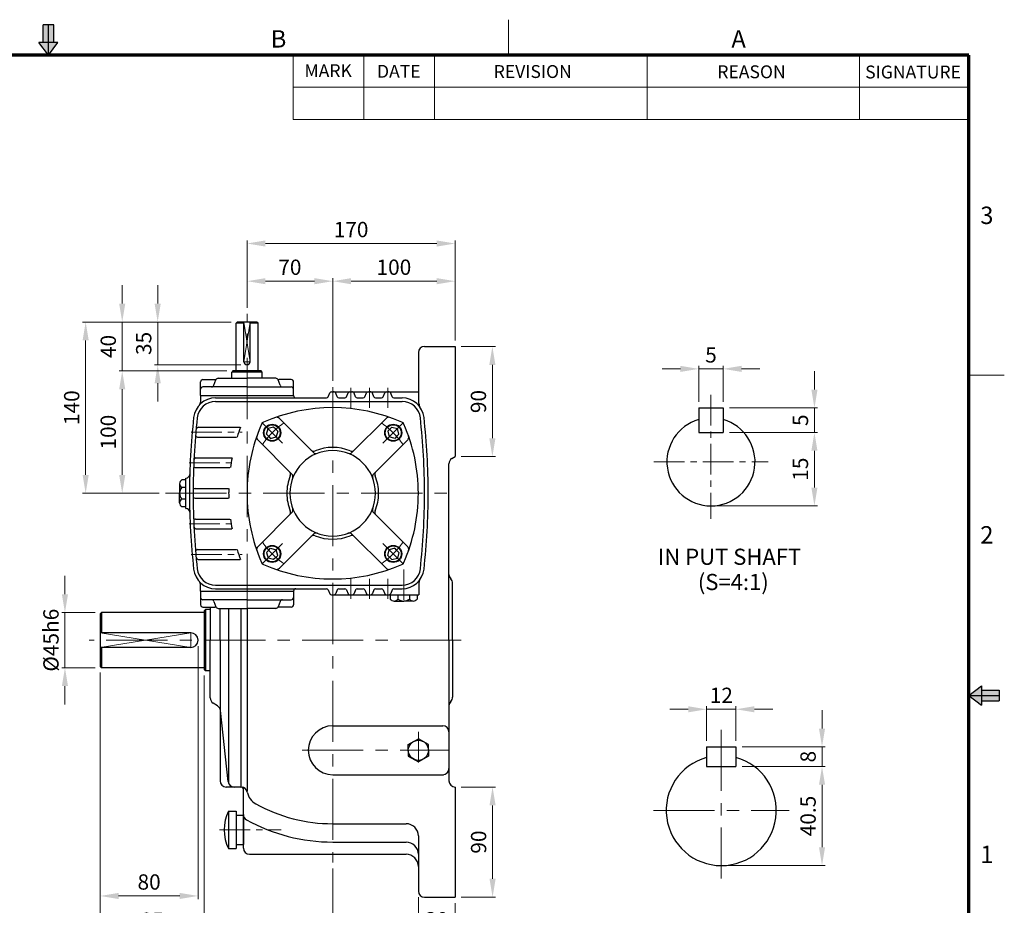
# Model space of a CAD drawing. Extents: x 0 to 1562, y 0 to 1104.
# Drawn here: x 758 to 1562, y 381 to 1104 of the extents above; entities that cross this region are included whole.
import ezdxf

# ---------------------------------------------------------------- set-up
doc = ezdxf.new("R2010")
doc.units = 0
doc.header["$LTSCALE"] = 20
doc.header["$MEASUREMENT"] = 0
doc.linetypes.add('CENTER', pattern=[2, 1.25, -0.25, 0.25, -0.25])
doc.linetypes.add('CENTERX2', pattern=[4, 2.5, -0.5, 0.5, -0.5])
doc.layers.get('0').update_dxf_attribs({"linetype": 'CONTINUOUS', "lineweight": 30})
doc.layers.get('DEFPOINTS').update_dxf_attribs({"linetype": 'CONTINUOUS'})
for name, color, linetype, lineweight in [('1', 1, 'CENTER', 9), ('10', 5, 'CONTINUOUS', 9), ('11', 1, 'CENTERX2', 9), ('5', 5, 'CONTINUOUS', 70), ('7', 1, 'CONTINUOUS', 9)]:
    doc.layers.add(name, color=color, linetype=linetype, lineweight=lineweight)
doc.styles.get("Standard").update_dxf_attribs({"font": 'Gulim.ttf'})
doc.dimstyles.new('1', dxfattribs={"dimscale": 5, "dimtxt": 2.5, "dimasz": 3, "dimexe": 0.5, "dimexo": 1, "dimgap": 1, "dimtad": 1, "dimdec": 0, "dimzin": 0, "dimdsep": 46, "dimtxsty": 'Standard', "dimcen": 0.09, "dimclrd": 3, "dimclre": 3, "dimclrt": 2, "dimadec": 0, "dimazin": 0, "dimtfac": 1, "dimtdec": 0, "dimtix": 1, "dimtmove": 0, "dimatfit": 1, "dimfxl": 0, "dimtolj": 1, "dimtzin": 0, "dimlwd": 9, "dimlwe": 9, "dimarcsym": 0})

# ---------------------------------------------------------------- blocks, each defined once
blk = doc.blocks.new('*D33')
at = {"color": 3, "lineweight": 9}
for p, q in [((794.56, 634.94), (794.56, 649.94)), ((819.32, 619.94), (792.06, 619.94)), ((794.56, 619.94), (794.56, 574.94)), ((819.32, 574.94), (792.06, 574.94)), ((794.56, 559.94), (794.56, 544.94))]:
    blk.add_line(p, q, dxfattribs=at)
at = {"color": 3}
for points in [[(792.06, 634.94), (797.06, 634.94), (794.56, 619.94)], [(792.06, 559.94), (797.06, 559.94), (794.56, 574.94)]]:
    blk.add_solid(points, dxfattribs=at)
at = {"layer": 'DEFPOINTS', "color": 0}
for p in [(824.32, 619.94), (794.56, 574.94), (824.32, 574.94)]:
    blk.add_point(p, dxfattribs=at)
at = {"color": 2, "insert": (783.13, 597.44), "char_height": 12.5, "attachment_point": 5, "rotation": 90}
blk.add_mtext('\\A1;%%c45h6', dxfattribs=at)
blk = doc.blocks.new('*D34')
at = {"color": 3, "lineweight": 9}
for p, q in [((1083.32, 387.44), (1083.32, 355.03)), ((1113.32, 382.44), (1113.32, 355.03)), ((1068.32, 357.53), (1053.32, 357.53)), ((1083.32, 357.53), (1113.32, 357.53)), ((1128.32, 357.53), (1143.32, 357.53))]:
    blk.add_line(p, q, dxfattribs=at)
at = {"color": 3}
for points in [[(1068.32, 360.03), (1068.32, 355.03), (1083.32, 357.53)], [(1128.32, 360.03), (1128.32, 355.03), (1113.32, 357.53)]]:
    blk.add_solid(points, dxfattribs=at)
at = {"layer": 'DEFPOINTS', "color": 0}
for p in [(1083.32, 392.44), (1113.32, 387.44), (1113.32, 357.53)]:
    blk.add_point(p, dxfattribs=at)
at = {"color": 2, "insert": (1098.32, 368.94), "char_height": 12.5, "attachment_point": 5}
blk.add_mtext('\\A1;30', dxfattribs=at)
blk = doc.blocks.new('*D35')
at = {"color": 3, "lineweight": 9}
for p, q in [((1013.32, 410.75), (1013.32, 325.43)), ((1113.32, 382.44), (1113.32, 325.43)), ((1028.32, 327.93), (1098.32, 327.93))]:
    blk.add_line(p, q, dxfattribs=at)
at = {"color": 3}
for points in [[(1028.32, 330.43), (1028.32, 325.43), (1013.32, 327.93)], [(1098.32, 330.43), (1098.32, 325.43), (1113.32, 327.93)]]:
    blk.add_solid(points, dxfattribs=at)
at = {"layer": 'DEFPOINTS', "color": 0}
for p in [(1013.32, 415.75), (1113.32, 387.44), (1113.32, 327.93)]:
    blk.add_point(p, dxfattribs=at)
at = {"color": 2, "insert": (1063.32, 339.36), "char_height": 12.5, "attachment_point": 5}
blk.add_mtext('\\A1;100', dxfattribs=at)
blk = doc.blocks.new('*D36')
at = {"color": 3, "lineweight": 9}
for p, q in [((823.32, 570.94), (823.32, 325.43)), ((1013.32, 410.75), (1013.32, 325.43)), ((998.32, 327.93), (838.32, 327.93))]:
    blk.add_line(p, q, dxfattribs=at)
at = {"color": 3}
for points in [[(838.32, 330.43), (838.32, 325.43), (823.32, 327.93)], [(998.32, 330.43), (998.32, 325.43), (1013.32, 327.93)]]:
    blk.add_solid(points, dxfattribs=at)
at = {"layer": 'DEFPOINTS', "color": 0}
for p in [(823.32, 575.94), (1013.32, 415.75), (823.32, 327.93)]:
    blk.add_point(p, dxfattribs=at)
at = {"color": 2, "insert": (918.32, 339.36), "char_height": 12.5, "attachment_point": 5}
blk.add_mtext('\\A1;190', dxfattribs=at)
blk = doc.blocks.new('*D37')
at = {"color": 3, "lineweight": 9}
for p, q in [((823.32, 570.94), (823.32, 296.38)), ((1113.32, 382.44), (1113.32, 296.38)), ((1098.32, 298.88), (838.32, 298.88))]:
    blk.add_line(p, q, dxfattribs=at)
at = {"color": 3}
for points in [[(838.32, 301.38), (838.32, 296.38), (823.32, 298.88)], [(1098.32, 301.38), (1098.32, 296.38), (1113.32, 298.88)]]:
    blk.add_solid(points, dxfattribs=at)
at = {"layer": 'DEFPOINTS', "color": 0}
for p in [(823.32, 575.94), (1113.32, 387.44), (823.32, 298.88)]:
    blk.add_point(p, dxfattribs=at)
at = {"color": 2, "insert": (968.32, 310.29), "char_height": 12.5, "attachment_point": 5}
blk.add_mtext('\\A1;290', dxfattribs=at)
blk = doc.blocks.new('*D38')
at = {"color": 3, "lineweight": 9}
for p, q in [((823.32, 570.94), (823.32, 354.61)), ((908.32, 568.44), (908.32, 354.61)), ((838.32, 357.11), (893.32, 357.11))]:
    blk.add_line(p, q, dxfattribs=at)
at = {"color": 3}
for points in [[(838.32, 359.61), (838.32, 354.61), (823.32, 357.11)], [(893.32, 359.61), (893.32, 354.61), (908.32, 357.11)]]:
    blk.add_solid(points, dxfattribs=at)
at = {"layer": 'DEFPOINTS', "color": 0}
for p in [(823.32, 575.94), (908.32, 573.44), (908.32, 357.11)]:
    blk.add_point(p, dxfattribs=at)
at = {"color": 2, "insert": (865.82, 368.52), "char_height": 12.5, "attachment_point": 5}
blk.add_mtext('\\A1;85', dxfattribs=at)
blk = doc.blocks.new('*D39')
at = {"color": 3, "lineweight": 9}
for p, q in [((903.32, 592.44), (903.32, 385.92)), ((823.32, 570.94), (823.32, 385.92)), ((838.32, 388.42), (888.32, 388.42))]:
    blk.add_line(p, q, dxfattribs=at)
at = {"color": 3}
for points in [[(838.32, 390.92), (838.32, 385.92), (823.32, 388.42)], [(888.32, 390.92), (888.32, 385.92), (903.32, 388.42)]]:
    blk.add_solid(points, dxfattribs=at)
at = {"layer": 'DEFPOINTS', "color": 0}
for p in [(903.32, 597.44), (823.32, 575.94), (903.32, 388.42)]:
    blk.add_point(p, dxfattribs=at)
at = {"color": 2, "insert": (863.32, 399.83), "char_height": 12.5, "attachment_point": 5}
blk.add_mtext('\\A1;80', dxfattribs=at)
blk = doc.blocks.new('*D40')
at = {"color": 3, "lineweight": 9}
for p, q in [((1118.32, 477.44), (1146.44, 477.44)), ((1143.94, 402.44), (1143.94, 462.44)), ((1118.32, 387.44), (1146.44, 387.44))]:
    blk.add_line(p, q, dxfattribs=at)
at = {"color": 3}
for points in [[(1141.44, 462.44), (1146.44, 462.44), (1143.94, 477.44)], [(1141.44, 402.44), (1146.44, 402.44), (1143.94, 387.44)]]:
    blk.add_solid(points, dxfattribs=at)
at = {"layer": 'DEFPOINTS', "color": 0}
for p in [(1113.32, 477.44), (1143.94, 477.44), (1113.32, 387.44)]:
    blk.add_point(p, dxfattribs=at)
at = {"color": 2, "insert": (1132.53, 432.44), "char_height": 12.5, "attachment_point": 5, "rotation": 90}
blk.add_mtext('\\A1;90', dxfattribs=at)
blk = doc.blocks.new('*D41')
at = {"color": 3, "lineweight": 9}
for p, q in [((1118.32, 837.44), (1146.29, 837.44)), ((1143.79, 762.44), (1143.79, 822.44)), ((1118.32, 747.44), (1146.29, 747.44))]:
    blk.add_line(p, q, dxfattribs=at)
at = {"color": 3}
for points in [[(1141.29, 822.44), (1146.29, 822.44), (1143.79, 837.44)], [(1141.29, 762.44), (1146.29, 762.44), (1143.79, 747.44)]]:
    blk.add_solid(points, dxfattribs=at)
at = {"layer": 'DEFPOINTS', "color": 0}
for p in [(1113.32, 837.44), (1143.79, 837.44), (1113.32, 747.44)]:
    blk.add_point(p, dxfattribs=at)
at = {"color": 2, "insert": (1132.38, 792.44), "char_height": 12.5, "attachment_point": 5, "rotation": 90}
blk.add_mtext('\\A1;90', dxfattribs=at)
blk = doc.blocks.new('*D42')
at = {"color": 3, "lineweight": 9}
for p, q in [((1013.32, 809.24), (1013.32, 893.29)), ((1113.32, 842.44), (1113.32, 893.29)), ((1028.32, 890.79), (1098.32, 890.79))]:
    blk.add_line(p, q, dxfattribs=at)
at = {"color": 3}
for points in [[(1028.32, 893.29), (1028.32, 888.29), (1013.32, 890.79)], [(1098.32, 893.29), (1098.32, 888.29), (1113.32, 890.79)]]:
    blk.add_solid(points, dxfattribs=at)
at = {"layer": 'DEFPOINTS', "color": 0}
for p in [(1113.32, 890.79), (1113.32, 837.44), (1013.32, 804.24)]:
    blk.add_point(p, dxfattribs=at)
at = {"color": 2, "insert": (1063.32, 902.22), "char_height": 12.5, "attachment_point": 5}
blk.add_mtext('\\A1;100', dxfattribs=at)
blk = doc.blocks.new('*D43')
at = {"color": 3, "lineweight": 9}
for p, q in [((943.32, 869.09), (943.32, 893.29)), ((1013.32, 809.24), (1013.32, 893.29)), ((958.32, 890.79), (998.32, 890.79))]:
    blk.add_line(p, q, dxfattribs=at)
at = {"color": 3}
for points in [[(958.32, 893.29), (958.32, 888.29), (943.32, 890.79)], [(998.32, 893.29), (998.32, 888.29), (1013.32, 890.79)]]:
    blk.add_solid(points, dxfattribs=at)
at = {"layer": 'DEFPOINTS', "color": 0}
for p in [(1013.32, 890.79), (943.32, 864.09), (1013.32, 804.24)]:
    blk.add_point(p, dxfattribs=at)
at = {"color": 2, "insert": (978.32, 902.21), "char_height": 12.5, "attachment_point": 5}
blk.add_mtext('\\A1;70', dxfattribs=at)
blk = doc.blocks.new('*D44')
at = {"color": 3, "lineweight": 9}
for p, q in [((943.32, 869.09), (943.32, 924.08)), ((958.32, 921.58), (1098.32, 921.58)), ((1113.32, 842.44), (1113.32, 924.08))]:
    blk.add_line(p, q, dxfattribs=at)
at = {"color": 3}
for points in [[(958.32, 924.08), (958.32, 919.08), (943.32, 921.58)], [(1098.32, 924.08), (1098.32, 919.08), (1113.32, 921.58)]]:
    blk.add_solid(points, dxfattribs=at)
at = {"layer": 'DEFPOINTS', "color": 0}
for p in [(1113.32, 921.58), (943.32, 864.09), (1113.32, 837.44)]:
    blk.add_point(p, dxfattribs=at)
at = {"color": 2, "insert": (1028.32, 933), "char_height": 12.5, "attachment_point": 5}
blk.add_mtext('\\A1;170', dxfattribs=at)
blk = doc.blocks.new('*D45')
at = {"color": 3, "lineweight": 9}
for p, q in [((926.82, 817.44), (838.86, 817.44)), ((841.36, 732.44), (841.36, 802.44)), ((871.6, 717.44), (838.86, 717.44))]:
    blk.add_line(p, q, dxfattribs=at)
at = {"color": 3}
for points in [[(838.86, 802.44), (843.86, 802.44), (841.36, 817.44)], [(838.86, 732.44), (843.86, 732.44), (841.36, 717.44)]]:
    blk.add_solid(points, dxfattribs=at)
at = {"layer": 'DEFPOINTS', "color": 0}
for p in [(841.36, 817.44), (931.82, 817.44), (876.6, 717.44)]:
    blk.add_point(p, dxfattribs=at)
at = {"color": 2, "insert": (829.93, 767.44), "char_height": 12.5, "attachment_point": 5, "rotation": 90}
blk.add_mtext('\\A1;100', dxfattribs=at)
blk = doc.blocks.new('*D46')
at = {"color": 3, "lineweight": 9}
for p, q in [((841.36, 872.44), (841.36, 887.44)), ((930.32, 857.44), (838.86, 857.44)), ((841.36, 817.44), (841.36, 857.44)), ((926.82, 817.44), (838.86, 817.44)), ((841.36, 802.44), (841.36, 787.44))]:
    blk.add_line(p, q, dxfattribs=at)
at = {"color": 3}
for points in [[(838.86, 872.44), (843.86, 872.44), (841.36, 857.44)], [(838.86, 802.44), (843.86, 802.44), (841.36, 817.44)]]:
    blk.add_solid(points, dxfattribs=at)
at = {"layer": 'DEFPOINTS', "color": 0}
for p in [(841.36, 857.44), (935.32, 857.44), (931.82, 817.44)]:
    blk.add_point(p, dxfattribs=at)
at = {"color": 2, "insert": (829.94, 837.44), "char_height": 12.5, "attachment_point": 5, "rotation": 90}
blk.add_mtext('\\A1;40', dxfattribs=at)
blk = doc.blocks.new('*D47')
at = {"color": 3, "lineweight": 9}
for p, q in [((870.32, 872.44), (870.32, 887.44)), ((930.32, 857.44), (867.82, 857.44)), ((870.32, 822.44), (870.32, 857.44)), ((938.32, 822.44), (867.82, 822.44)), ((870.32, 807.44), (870.32, 792.44))]:
    blk.add_line(p, q, dxfattribs=at)
at = {"color": 3}
for points in [[(867.82, 872.44), (872.82, 872.44), (870.32, 857.44)], [(867.82, 807.44), (872.82, 807.44), (870.32, 822.44)]]:
    blk.add_solid(points, dxfattribs=at)
at = {"layer": 'DEFPOINTS', "color": 0}
for p in [(870.32, 857.44), (935.32, 857.44), (943.32, 822.44)]:
    blk.add_point(p, dxfattribs=at)
at = {"color": 2, "insert": (858.91, 839.94), "char_height": 12.5, "attachment_point": 5, "rotation": 90}
blk.add_mtext('\\A1;35', dxfattribs=at)
blk = doc.blocks.new('*D48')
at = {"color": 3, "lineweight": 9}
for p, q in [((930.32, 857.44), (808.98, 857.44)), ((811.48, 842.44), (811.48, 732.44)), ((871.6, 717.44), (808.98, 717.44))]:
    blk.add_line(p, q, dxfattribs=at)
at = {"color": 3}
for points in [[(808.98, 842.44), (813.98, 842.44), (811.48, 857.44)], [(808.98, 732.44), (813.98, 732.44), (811.48, 717.44)]]:
    blk.add_solid(points, dxfattribs=at)
at = {"layer": 'DEFPOINTS', "color": 0}
for p in [(935.32, 857.44), (811.48, 717.44), (876.6, 717.44)]:
    blk.add_point(p, dxfattribs=at)
at = {"color": 2, "insert": (800.06, 787.44), "char_height": 12.5, "attachment_point": 5, "rotation": 90}
blk.add_mtext('\\A1;140', dxfattribs=at)
blk = doc.blocks.new('*D49')
at = {"color": 3, "lineweight": 9}
for p, q in [((1312.4, 792.18), (1312.4, 821.64)), ((1332.4, 792.18), (1332.4, 821.64)), ((1297.4, 819.14), (1282.4, 819.14)), ((1312.4, 819.14), (1332.4, 819.14)), ((1347.4, 819.14), (1362.4, 819.14))]:
    blk.add_line(p, q, dxfattribs=at)
at = {"color": 3}
for points in [[(1297.4, 821.64), (1297.4, 816.64), (1312.4, 819.14)], [(1347.4, 821.64), (1347.4, 816.64), (1332.4, 819.14)]]:
    blk.add_solid(points, dxfattribs=at)
at = {"layer": 'DEFPOINTS', "color": 0}
for p in [(1332.4, 819.14), (1312.4, 787.18), (1332.4, 787.18)]:
    blk.add_point(p, dxfattribs=at)
at = {"color": 2, "insert": (1322.4, 830.54), "char_height": 12.5, "attachment_point": 5}
blk.add_mtext('\\A1;5', dxfattribs=at)
blk = doc.blocks.new('*D50')
at = {"color": 3, "lineweight": 9}
for p, q in [((1406.92, 802.18), (1406.92, 817.18)), ((1337.4, 787.18), (1409.42, 787.18)), ((1406.92, 767.18), (1406.92, 787.18)), ((1337.4, 767.18), (1409.42, 767.18)), ((1406.92, 752.18), (1406.92, 737.18))]:
    blk.add_line(p, q, dxfattribs=at)
at = {"color": 3}
for points in [[(1404.42, 802.18), (1409.42, 802.18), (1406.92, 787.18)], [(1404.42, 752.18), (1409.42, 752.18), (1406.92, 767.18)]]:
    blk.add_solid(points, dxfattribs=at)
at = {"layer": 'DEFPOINTS', "color": 0}
for p in [(1332.4, 787.18), (1406.92, 787.18), (1332.4, 767.18)]:
    blk.add_point(p, dxfattribs=at)
at = {"color": 2, "insert": (1395.52, 777.18), "char_height": 12.5, "attachment_point": 5, "rotation": 90}
blk.add_mtext('\\A1;5', dxfattribs=at)
blk = doc.blocks.new('*D51')
at = {"color": 3, "lineweight": 9}
for p, q in [((1337.4, 767.18), (1409.42, 767.18)), ((1406.92, 752.18), (1406.92, 722.18)), ((1327.4, 707.18), (1409.42, 707.18))]:
    blk.add_line(p, q, dxfattribs=at)
at = {"color": 3}
for points in [[(1404.42, 752.18), (1409.42, 752.18), (1406.92, 767.18)], [(1404.42, 722.18), (1409.42, 722.18), (1406.92, 707.18)]]:
    blk.add_solid(points, dxfattribs=at)
at = {"layer": 'DEFPOINTS', "color": 0}
for p in [(1332.4, 767.18), (1322.4, 707.18), (1406.92, 707.18)]:
    blk.add_point(p, dxfattribs=at)
at = {"color": 2, "insert": (1395.5, 737.18), "char_height": 12.5, "attachment_point": 5, "rotation": 90}
blk.add_mtext('\\A1;15', dxfattribs=at)
blk = doc.blocks.new('*D52')
at = {"color": 3, "lineweight": 9}
for p, q in [((1303.83, 540.95), (1288.83, 540.95)), ((1318.83, 515.25), (1318.83, 543.45)), ((1318.83, 540.95), (1342.83, 540.95)), ((1342.83, 515.25), (1342.83, 543.45)), ((1357.83, 540.95), (1372.83, 540.95))]:
    blk.add_line(p, q, dxfattribs=at)
at = {"color": 3}
for points in [[(1303.83, 543.45), (1303.83, 538.45), (1318.83, 540.95)], [(1357.83, 543.45), (1357.83, 538.45), (1342.83, 540.95)]]:
    blk.add_solid(points, dxfattribs=at)
at = {"layer": 'DEFPOINTS', "color": 0}
for p in [(1342.83, 540.95), (1318.83, 510.25), (1342.83, 510.25)]:
    blk.add_point(p, dxfattribs=at)
at = {"color": 2, "insert": (1330.83, 552.37), "char_height": 12.5, "attachment_point": 5}
blk.add_mtext('\\A1;12', dxfattribs=at)
blk = doc.blocks.new('*D53')
at = {"color": 3, "lineweight": 9}
for p, q in [((1413.13, 525.25), (1413.13, 540.25)), ((1347.83, 510.25), (1415.63, 510.25)), ((1413.13, 494.25), (1413.13, 510.25)), ((1347.83, 494.25), (1415.63, 494.25)), ((1413.13, 479.25), (1413.13, 464.25))]:
    blk.add_line(p, q, dxfattribs=at)
at = {"color": 3}
for points in [[(1410.63, 525.25), (1415.63, 525.25), (1413.13, 510.25)], [(1410.63, 479.25), (1415.63, 479.25), (1413.13, 494.25)]]:
    blk.add_solid(points, dxfattribs=at)
at = {"layer": 'DEFPOINTS', "color": 0}
for p in [(1342.83, 510.25), (1413.13, 510.25), (1342.83, 494.25)]:
    blk.add_point(p, dxfattribs=at)
at = {"color": 2, "insert": (1401.73, 502.25), "char_height": 12.5, "attachment_point": 5, "rotation": 90}
blk.add_mtext('\\A1;8', dxfattribs=at)
blk = doc.blocks.new('*D54')
at = {"color": 3, "lineweight": 9}
for p, q in [((1347.83, 494.25), (1415.63, 494.25)), ((1413.13, 479.25), (1413.13, 428.25)), ((1335.83, 413.25), (1415.63, 413.25))]:
    blk.add_line(p, q, dxfattribs=at)
at = {"color": 3}
for points in [[(1410.63, 479.25), (1415.63, 479.25), (1413.13, 494.25)], [(1410.63, 428.25), (1415.63, 428.25), (1413.13, 413.25)]]:
    blk.add_solid(points, dxfattribs=at)
at = {"layer": 'DEFPOINTS', "color": 0}
for p in [(1342.83, 494.25), (1330.83, 413.25), (1413.13, 413.25)]:
    blk.add_point(p, dxfattribs=at)
at = {"color": 2, "insert": (1401.72, 453.75), "char_height": 12.5, "attachment_point": 5, "rotation": 90}
blk.add_mtext('\\A1;40.5', dxfattribs=at)

msp = doc.modelspace()

# ---------------------------------------------------------------- linework, layer by layer
at = {"color": 6}
for p, q in [((785.38, 1100.31), (776.68, 1100.31)), ((776.68, 1085.74), (776.68, 1100.31)), ((781.03, 1075.56), (781.03, 1100.31)), ((785.38, 1085.74), (785.38, 1100.31)), ((788.86, 1085.74), (773.2, 1085.74)), ((781.03, 1075.56), (788.86, 1085.74)), ((1533.13, 552.24), (1543.32, 560.07)), ((1543.32, 560.07), (1543.32, 544.41)), ((1543.32, 556.6), (1557.88, 556.6)), ((1557.88, 556.6), (1557.88, 547.89)), ((1533.13, 552.24), (1557.88, 552.24)), ((1543.32, 547.89), (1557.88, 547.89))]:
    msp.add_line(p, q, dxfattribs=at)
at = {"color": 1}
for p, q in [((781.03, 1075.56), (773.2, 1085.74)), ((1533.13, 552.24), (1543.32, 544.41))]:
    msp.add_line(p, q, dxfattribs=at)
for p, q in [((935.32, 857.44), (934.32, 856.44)), ((934.32, 817.44), (934.32, 856.44)), ((940.82, 856.44), (934.32, 856.44)), ((951.32, 857.44), (935.32, 857.44)), ((940.82, 824.94), (940.82, 857.44)), ((945.82, 824.94), (945.82, 857.44)), ((952.32, 856.44), (945.82, 856.44)), ((952.32, 856.44), (951.32, 857.44)), ((952.32, 817.44), (952.32, 856.44)), ((1088.32, 837.44), (1113.32, 837.44)), ((1113.32, 837.44), (1113.32, 747.44)), ((1083.32, 832.44), (1083.32, 800.44)), ((931.82, 817.44), (930.82, 816.44)), ((955.82, 816.44), (930.82, 816.44)), ((930.82, 811.44), (930.82, 816.44)), ((954.82, 817.44), (931.82, 817.44)), ((955.82, 816.44), (954.82, 817.44)), ((955.82, 811.44), (955.82, 816.44)), ((905.32, 797.44), (905.32, 808.44)), ((907.32, 810.44), (917.08, 810.44)), ((916.29, 805.77), (917.84, 810.11)), ((919.73, 811.44), (943.32, 811.44)), ((966.91, 811.44), (943.32, 811.44)), ((970.34, 805.77), (968.79, 810.11)), ((979.32, 810.44), (969.55, 810.44)), ((981.32, 797.44), (981.32, 808.44)), ((905.32, 797.44), (981.32, 797.44)), ((905.32, 797.44), (943.32, 797.44)), ((905.32, 797.44), (905.32, 791.84)), ((943.32, 804.44), (907.32, 804.44)), ((943.32, 804.44), (979.32, 804.44)), ((943.32, 797.44), (981.32, 797.44)), ((981.32, 797.44), (981.32, 797.44)), ((1009.69, 796.38), (1010.94, 799.5)), ((1012.33, 800.44), (1013.96, 800.44)), ((1013.96, 800.44), (1027.29, 800.44)), ((1016.94, 796.38), (1015.82, 799.18)), ((1024.65, 796.38), (1025.89, 799.5)), ((1027.29, 800.44), (1028.92, 800.44)), ((1028.92, 800.44), (1042.29, 800.44)), ((1031.89, 796.38), (1030.77, 799.18)), ((1039.65, 796.38), (1040.89, 799.5)), ((1042.29, 800.44), (1043.92, 800.44)), ((1043.92, 800.44), (1057.29, 800.44)), ((1046.89, 796.38), (1045.77, 799.18)), ((1054.65, 796.38), (1055.89, 799.5)), ((1057.29, 800.44), (1058.92, 800.44)), ((1058.92, 800.44), (1083.82, 800.44)), ((1061.89, 796.38), (1060.77, 799.18)), ((1083.82, 790.72), (1083.82, 800.44)), ((917.59, 795.44), (1008.3, 795.44)), ((917.59, 792.44), (1070.04, 792.44)), ((1000.82, 792.44), (1013.32, 792.44)), ((1018.33, 795.44), (1023.26, 795.44)), ((1033.29, 795.44), (1038.26, 795.44)), ((1048.29, 795.44), (1053.26, 795.44)), ((1063.29, 795.44), (1070.04, 795.44)), ((1312.4, 787.18), (1312.4, 767.18)), ((1312.4, 787.18), (1332.4, 787.18)), ((1332.4, 787.18), (1332.4, 767.18)), ((997.62, 750.81), (969.73, 778.71)), ((1029.01, 750.81), (1056.91, 778.71)), ((903.27, 771.44), (937.82, 771.44)), ((959.25, 765.71), (960.48, 770.29)), ((960.92, 764.04), (959.25, 765.71)), ((965.06, 771.52), (960.48, 770.29)), ((966.73, 769.85), (965.06, 771.52)), ((966.73, 769.85), (968.4, 768.17)), ((968.4, 768.17), (967.17, 763.6)), ((1059.91, 769.85), (1058.24, 768.17)), ((1058.24, 768.17), (1059.46, 763.6)), ((1059.91, 769.85), (1061.58, 771.52)), ((1061.58, 771.52), (1066.16, 770.29)), ((1065.71, 764.04), (1067.39, 765.71)), ((1067.39, 765.71), (1066.16, 770.29)), ((1312.4, 767.18), (1332.4, 767.18)), ((902.82, 763.44), (934.83, 763.44)), ((979.95, 733.14), (952.05, 761.03)), ((960.92, 764.04), (962.59, 762.37)), ((962.59, 762.37), (967.17, 763.6)), ((1046.69, 733.14), (1074.59, 761.03)), ((1064.04, 762.37), (1059.46, 763.6)), ((1065.71, 764.04), (1064.04, 762.37)), ((901.49, 746.44), (930.8, 746.44)), ((1108.32, 597.44), (1108.32, 741.55)), ((1110.67, 745.79), (1113.32, 747.44)), ((901.27, 738.44), (929.37, 738.44)), ((888.23, 725.24), (888.23, 722.13)), ((893.32, 728.35), (889.95, 728.35)), ((893.32, 704.94), (893.32, 729.94)), ((893.32, 729.94), (893.53, 729.94)), ((893.32, 729.94), (893.53, 729.94)), ((888.23, 722.13), (888.23, 717.44)), ((888.23, 709.65), (888.23, 717.44)), ((893.32, 722.13), (889.95, 722.13)), ((900.82, 721.44), (928.06, 721.44)), ((893.32, 712.76), (889.95, 712.76)), ((900.82, 713.44), (928.06, 713.44)), ((893.32, 706.53), (889.95, 706.53)), ((893.32, 704.94), (893.53, 704.94)), ((979.95, 701.75), (952.05, 673.85)), ((1046.69, 701.75), (1074.59, 673.85)), ((901.27, 696.44), (929.37, 696.44)), ((901.49, 688.44), (930.8, 688.44)), ((997.62, 684.07), (969.73, 656.17)), ((1029.01, 684.07), (1056.91, 656.17)), ((902.82, 671.44), (934.83, 671.44)), ((960.92, 670.84), (959.25, 669.17)), ((959.25, 669.17), (960.48, 664.59)), ((960.92, 670.84), (962.59, 672.51)), ((962.59, 672.51), (967.17, 671.29)), ((968.4, 666.71), (967.17, 671.29)), ((1058.24, 666.71), (1059.46, 671.29)), ((1064.04, 672.51), (1059.46, 671.29)), ((1065.71, 670.84), (1064.04, 672.51)), ((1065.71, 670.84), (1067.39, 669.17)), ((1067.39, 669.17), (1066.16, 664.59)), ((903.27, 663.44), (937.82, 663.44)), ((965.06, 663.37), (960.48, 664.59)), ((966.73, 665.04), (965.06, 663.37)), ((966.73, 665.04), (968.4, 666.71)), ((1059.91, 665.04), (1058.24, 666.71)), ((1059.91, 665.04), (1061.58, 663.37)), ((1061.58, 663.37), (1066.16, 664.59)), ((1083.82, 644.17), (1083.82, 634.44)), ((1111.32, 597.44), (1111.32, 643.92)), ((905.32, 637.44), (905.32, 643.04)), ((905.32, 637.44), (981.32, 637.44)), ((905.32, 637.44), (905.32, 626.44)), ((917.59, 642.44), (1070.04, 642.44)), ((917.59, 639.44), (1008.3, 639.44)), ((981.32, 637.44), (981.32, 626.44)), ((1000.82, 642.44), (1013.32, 642.44)), ((1009.69, 638.5), (1010.94, 635.38)), ((1016.94, 638.5), (1015.82, 635.7)), ((1018.33, 639.44), (1023.26, 639.44)), ((1024.65, 638.5), (1025.89, 635.38)), ((1031.89, 638.5), (1030.77, 635.7)), ((1033.29, 639.44), (1038.26, 639.44)), ((1039.65, 638.5), (1040.89, 635.38)), ((1046.89, 638.5), (1045.77, 635.7)), ((1048.29, 639.44), (1053.26, 639.44)), ((1054.65, 638.5), (1055.89, 635.38)), ((1061.89, 638.5), (1060.77, 635.7)), ((1063.29, 639.44), (1070.04, 639.44)), ((943.32, 630.44), (907.32, 630.44)), ((916.29, 629.11), (917.84, 624.77)), ((943.32, 630.44), (979.32, 630.44)), ((970.34, 629.11), (968.79, 624.77)), ((1012.33, 634.44), (1013.96, 634.44)), ((1013.96, 634.44), (1027.29, 634.44)), ((1027.29, 634.44), (1028.92, 634.44)), ((1028.92, 634.44), (1042.29, 634.44)), ((1042.29, 634.44), (1043.92, 634.44)), ((1043.92, 634.44), (1057.29, 634.44)), ((1057.29, 634.44), (1058.92, 634.44)), ((1058.92, 634.44), (1083.82, 634.44)), ((1060.41, 634.44), (1060.41, 631.07)), ((1063.52, 629.35), (1066.63, 629.35)), ((1066.63, 634.44), (1066.63, 631.07)), ((1066.63, 629.35), (1071.32, 629.35)), ((1079.11, 629.35), (1071.32, 629.35)), ((1076, 634.44), (1076, 631.07)), ((1082.22, 634.44), (1082.22, 631.07)), ((824.32, 619.94), (823.32, 618.94)), ((824.32, 619.94), (824.32, 603.44)), ((908.32, 619.94), (824.32, 619.94)), ((907.32, 624.44), (917.08, 624.44)), ((909.32, 622.44), (908.32, 621.44)), ((908.32, 621.44), (908.32, 573.44)), ((909.32, 622.44), (909.32, 572.44)), ((913.32, 622.44), (909.32, 622.44)), ((913.32, 624.44), (913.32, 597.44)), ((919.73, 623.44), (943.32, 623.44)), ((921.32, 597.44), (921.32, 623.44)), ((928.32, 623.44), (928.32, 480.24)), ((938.32, 623.44), (938.32, 597.44)), ((943.32, 623.44), (943.32, 474.17)), ((966.91, 623.44), (943.32, 623.44)), ((979.32, 624.44), (969.55, 624.44)), ((823.32, 618.94), (823.32, 575.94)), ((897.32, 603.44), (823.32, 603.44)), ((913.32, 550.21), (913.32, 597.44)), ((921.32, 597.44), (921.32, 482.44)), ((938.32, 597.44), (938.32, 477.44)), ((938.32, 597.44), (938.32, 477.44)), ((1108.32, 597.44), (1108.32, 482.44)), ((1111.32, 597.44), (1111.32, 550.97)), ((897.32, 591.44), (823.32, 591.44)), ((824.32, 591.44), (824.32, 574.94)), ((823.32, 575.94), (824.32, 574.94)), ((908.32, 574.94), (824.32, 574.94)), ((908.32, 573.44), (909.32, 572.44)), ((913.32, 572.44), (909.32, 572.44)), ((919.26, 543.73), (915.67, 545.97)), ((927.84, 481.91), (921.58, 540.03)), ((1013.32, 527.44), (1103.32, 527.44)), ((1075.09, 512.2), (1083.32, 516.95)), ((1091.55, 512.2), (1083.32, 516.95)), ((1075.09, 507.44), (1075.09, 512.2)), ((1075.09, 507.44), (1075.09, 502.69)), ((1091.55, 507.44), (1091.55, 512.2)), ((1091.55, 507.44), (1091.55, 502.69)), ((1318.83, 510.25), (1342.83, 510.25)), ((1318.83, 510.25), (1318.83, 494.25)), ((1342.83, 510.25), (1342.83, 494.25)), ((1075.09, 502.69), (1083.32, 497.94)), ((1091.55, 502.69), (1083.32, 497.94)), ((1318.83, 494.25), (1342.83, 494.25)), ((938.32, 489.94), (938.32, 477.39)), ((938.32, 489.94), (938.32, 477.44)), ((938.32, 489.94), (938.32, 477.44)), ((1013.32, 487.44), (1103.77, 487.44)), ((938.32, 477.44), (926.32, 477.44)), ((938.32, 477.44), (938.63, 477.44)), ((940.32, 427.44), (940.32, 475.91)), ((1113.32, 477.44), (1113.32, 387.44)), ((928.23, 457.69), (928.23, 427.19)), ((928.23, 457.69), (934.34, 457.69)), ((934.34, 457.69), (934.34, 427.19)), ((934.34, 454.48), (940.32, 454.48)), ((940.32, 454.48), (940.32, 430.4)), ((1013.32, 447.44), (1073.32, 447.44)), ((1083.32, 437.44), (1083.32, 392.44)), ((928.23, 427.19), (934.34, 427.19)), ((934.34, 430.4), (940.32, 430.4)), ((1013.32, 432.44), (1073.32, 432.44)), ((945.32, 422.44), (1073.32, 422.44)), ((1088.32, 387.44), (1113.32, 387.44))]:
    msp.add_line(p, q)
for centre, radius in [((963.83, 766.95), 7), ((963.83, 766.95), 6.5), ((1062.8, 766.95), 7), ((1062.8, 766.95), 6.5), ((963.83, 667.93), 7), ((963.83, 667.93), 6.5), ((1062.8, 667.93), 7), ((1062.8, 667.93), 6.5), ((1083.32, 507.44), 8.23)]:
    msp.add_circle(centre, radius)
for centre, radius, start, end in [((1088.32, 832.44), 5, 90, 180), ((943.32, 824.94), 2.5, 180, 0), ((907.32, 808.44), 2, 90, 180), ((914.41, 806.44), 2, 270, 340.34618), ((917.08, 812.44), 2, 270, 311.40962), ((919.73, 809.44), 2, 90, 160.34618), ((966.91, 809.44), 2, 19.65382, 90), ((969.55, 812.44), 2, 228.59038, 270), ((972.23, 806.44), 2, 199.65382, 270), ((979.32, 808.44), 2, 0, 90), ((907.32, 802.44), 2, 90, 180), ((979.32, 802.44), 2, 0, 90), ((983.32, 797.44), 2, 180, 270), ((1012.33, 798.94), 1.5, 90, 158.19859), ((1013.96, 798.44), 2, 21.80141, 90), ((1027.29, 798.94), 1.5, 90, 158.19859), ((1028.92, 798.44), 2, 21.80141, 90), ((1042.29, 798.94), 1.5, 90, 158.19859), ((1043.92, 798.44), 2, 21.80141, 90), ((1057.29, 798.94), 1.5, 90, 158.19859), ((1058.92, 798.44), 2, 21.80141, 90), ((917.6, 777.44), 18, 90, 173.73709), ((917.6, 777.44), 15, 90, 173.73709), ((902.32, 791.84), 3, 316.69719, 0), ((1008.3, 796.94), 1.5, 270, 338.19859), ((1018.33, 796.94), 1.5, 201.80141, 270), ((1023.26, 796.94), 1.5, 270, 338.19859), ((1033.29, 796.94), 1.5, 201.80141, 270), ((1038.26, 796.94), 1.5, 270, 338.19859), ((1048.29, 796.94), 1.5, 201.80141, 270), ((1053.26, 796.94), 1.5, 270, 338.19859), ((1063.29, 796.94), 1.5, 201.80141, 270), ((1070.04, 777.44), 18, 6.26291, 90), ((1070.04, 777.44), 15, 6.26291, 90), ((1088.82, 790.72), 5, 180, 215.25101), ((1013.32, 647.44), 140, 66.17977, 113.82023), ((1464.32, 717.44), 568, 173.73709, 180), ((1464.32, 717.44), 565, 173.73709, 180), ((1083.32, 717.44), 140, 156.17977, 180), ((957.99, 772.77), 3, 113.82023, 156.17977), ((967.6, 776.59), 3, 45, 109.49191), ((1059.03, 776.59), 3, 70.50809, 135), ((1068.65, 772.77), 3, 23.82023, 66.17977), ((943.32, 717.44), 140, 0, 23.82023), ((523.32, 717.44), 565, 0, 6.26291), ((523.32, 717.44), 568, 0, 6.26291), ((1322.4, 743.18), 36, 106.12762, 73.87238), ((902.82, 764.94), 1.5, 175.16454, 270), ((903.27, 769.94), 1.5, 90, 174.65413), ((1083.32, 717.44), 155, 159.61131, 162.73604), ((954.17, 763.16), 3, 160.50809, 225), ((1072.47, 763.16), 3, 315, 19.49191), ((1013.32, 717.44), 35, 0, 180), ((997.82, 754.86), 3, 225, 292.49798), ((999.74, 752.94), 3, 225, 290.92735), ((1013.32, 717.44), 37.5, 67.50202, 112.49798), ((1026.89, 752.94), 3, 249.07265, 315), ((1028.82, 754.86), 3, 247.50202, 315), ((901.49, 744.94), 1.5, 90, 177.20273), ((1083.32, 717.44), 155, 169.2166, 172.2134), ((1113.32, 741.55), 5, 122.00538, 180), ((893.53, 732.94), 3, 270, 358.44449), ((901.27, 739.94), 1.5, 177.71163, 270), ((975.9, 732.94), 3, 337.50202, 45), ((977.82, 731.01), 3, 339.07265, 45), ((1048.81, 731.01), 3, 135, 200.92735), ((1050.74, 732.94), 3, 135, 202.49798), ((891.9, 725.24), 3.67, 122.10244, 237.89756), ((1013.32, 717.44), 37.5, 157.50202, 180), ((1013.32, 717.44), 37.5, 0, 22.49798), ((895.47, 717.44), 7.24, 139.66869, 220.33131), ((1464.32, 717.44), 568, 180, 186.26291), ((900.82, 719.94), 1.5, 90, 179.7458), ((1464.32, 717.44), 565, 180, 186.26291), ((1083.32, 717.44), 155, 178.52124, 180), ((1083.32, 717.44), 155, 180, 181.47876), ((1083.32, 717.44), 140, 180, 203.82023), ((1013.32, 717.44), 37.5, 180, 202.49798), ((1013.32, 717.44), 35, 180, 0), ((1013.32, 717.44), 37.5, 337.50202, 0), ((943.32, 717.44), 140, 336.17977, 0), ((523.32, 717.44), 565, 353.73709, 0), ((523.32, 717.44), 568, 353.73709, 0), ((891.9, 709.65), 3.67, 122.10244, 237.89756), ((900.82, 714.94), 1.5, 180.2542, 270), ((893.53, 701.94), 3, 1.55551, 90), ((975.9, 701.94), 3, 315, 22.49798), ((977.82, 703.87), 3, 315, 20.92735), ((1048.81, 703.87), 3, 159.07265, 225), ((1050.74, 701.94), 3, 157.50202, 225), ((901.27, 694.94), 1.5, 90, 182.28837), ((1083.32, 717.44), 155, 187.7866, 190.7834), ((901.49, 689.94), 1.5, 182.79727, 270), ((999.74, 681.95), 3, 69.07265, 135), ((1026.89, 681.95), 3, 45, 110.92735), ((997.82, 680.02), 3, 67.50202, 135), ((1013.32, 717.44), 37.5, 247.50202, 292.49798), ((1028.82, 680.02), 3, 45, 112.49798), ((902.82, 669.94), 1.5, 90, 184.83546), ((1083.32, 717.44), 155, 197.26396, 200.38869), ((954.17, 671.73), 3, 135, 199.49191), ((1072.47, 671.73), 3, 340.50809, 45), ((903.27, 664.94), 1.5, 185.34587, 270), ((957.99, 662.11), 3, 203.82023, 246.17977), ((1068.65, 662.11), 3, 293.82023, 336.17977), ((917.6, 657.44), 18, 186.26291, 270), ((917.6, 657.44), 15, 186.26291, 270), ((1013.32, 787.44), 140, 246.17977, 293.82023), ((967.6, 658.29), 3, 250.50809, 315), ((1059.03, 658.29), 3, 225, 289.49191), ((1070.04, 657.44), 15, 270, 353.73709), ((1070.04, 657.44), 18, 270, 353.73709), ((902.32, 643.04), 3, 0, 43.30281), ((1088.82, 644.17), 5, 144.74899, 180), ((1113.32, 651.06), 5, 180, 225.573), ((1106.32, 643.92), 5, 0, 45.573), ((983.32, 637.44), 2, 90, 180), ((1008.3, 637.94), 1.5, 21.80141, 90), ((1013.96, 636.44), 2, 270, 338.19859), ((1018.33, 637.94), 1.5, 90, 158.19859), ((1023.26, 637.94), 1.5, 21.80141, 90), ((1028.92, 636.44), 2, 270, 338.19859), ((1033.29, 637.94), 1.5, 90, 158.19859), ((1038.26, 637.94), 1.5, 21.80141, 90), ((1043.92, 636.44), 2, 270, 338.19859), ((1048.29, 637.94), 1.5, 90, 158.19859), ((1053.26, 637.94), 1.5, 21.80141, 90), ((1058.92, 636.44), 2, 270, 338.19859), ((1063.29, 637.94), 1.5, 90, 158.19859), ((907.32, 632.44), 2, 180, 270), ((914.41, 628.44), 2, 19.65382, 90), ((972.23, 628.44), 2, 90, 160.34618), ((979.32, 632.44), 2, 270, 0), ((1012.33, 635.94), 1.5, 201.80141, 270), ((1027.29, 635.94), 1.5, 201.80141, 270), ((1042.29, 635.94), 1.5, 201.80141, 270), ((1057.29, 635.94), 1.5, 201.80141, 270), ((1063.52, 633.03), 3.67, 212.10244, 327.89756), ((1071.32, 636.59), 7.24, 229.66869, 310.33131), ((1079.11, 633.03), 3.67, 212.10244, 327.89756), ((907.32, 626.44), 2, 180, 270), ((917.08, 622.44), 2, 48.59038, 90), ((919.73, 625.44), 2, 199.65382, 270), ((951.27, 620.73), 5, 147.16622, 147.99462), ((966.91, 625.44), 2, 270, 340.34618), ((969.55, 622.44), 2, 90, 131.40962), ((979.32, 626.44), 2, 270, 0), ((897.32, 597.44), 6, 270, 90), ((918.32, 550.21), 5, 180, 237.99462), ((1113.32, 543.82), 5, 134.427, 180), ((1106.32, 550.97), 5, 314.427, 0), ((916.61, 539.49), 5, 6.14663, 57.99462), ((1013.32, 507.44), 20, 90, 270), ((1103.32, 522.44), 5, 0, 90), ((1330.83, 458.25), 45, 105.46601, 74.53399), ((1103.32, 492.44), 5, 270, 0), ((926.32, 482.44), 5, 180, 270), ((932.81, 482.44), 5, 186.14663, 270), ((938.63, 472.44), 5, 10.34707, 90), ((938.82, 475.91), 1.5, 0, 81.78679), ((1113.32, 482.44), 5, 180, 270), ((957.32, 475.85), 14, 190.34707, 241.13427), ((1013.32, 577.44), 130, 241.13427, 270), ((959.13, 442.44), 34.46, 153.72743, 206.27257), ((945.32, 455.07), 5, 180, 240.94072), ((1013.32, 577.44), 145, 240.94072, 270), ((1073.32, 437.44), 10, 0, 90), ((945.32, 427.44), 5, 180, 270), ((1073.32, 422.44), 10, 0, 90), ((1073.32, 412.44), 10, 0, 90), ((1088.32, 392.44), 5, 180, 270)]:
    msp.add_arc(centre, radius, start, end)
at = {"color": 6}
for points in [[(785.38, 1085.74), (776.68, 1085.74), (785.38, 1100.31), (776.68, 1100.31)], [(788.86, 1085.74), (781.03, 1075.56), (773.2, 1085.74)], [(1543.32, 560.07), (1533.13, 552.24), (1543.32, 544.41)], [(1543.32, 556.6), (1543.32, 547.89), (1557.88, 556.6), (1557.88, 547.89)]]:
    msp.add_solid(points, dxfattribs=at)
at = {"layer": '1'}
for p, q in [((1028.27, 803.58), (1028.27, 787.3)), ((1043.27, 803.58), (1043.27, 787.3)), ((1058.27, 803.58), (1058.27, 787.3)), ((1322.4, 797.85), (1322.4, 696.52)), ((972.31, 758.45), (955.33, 775.42)), ((1054.33, 758.45), (1071.3, 775.42)), ((897.75, 767.44), (939.39, 767.44)), ((896.03, 742.44), (932.69, 742.44)), ((1275.73, 743.18), (1369.06, 743.18)), ((896.03, 692.44), (932.69, 692.44)), ((972.31, 676.43), (955.33, 659.46)), ((1054.33, 676.43), (1071.3, 659.46)), ((897.75, 667.44), (939.39, 667.44)), ((1071.32, 655.31), (1071.32, 625.36)), ((1028.27, 631.3), (1028.27, 647.58)), ((1043.27, 631.3), (1043.27, 647.58)), ((1058.27, 631.3), (1058.27, 647.58)), ((1083.32, 522.44), (1083.32, 492.44)), ((920.9, 442.44), (971.27, 442.44))]:
    msp.add_line(p, q, dxfattribs=at)
for centre, start, end in [((1013.36, 717.44), 125.18256, 144.84621), ((1013.27, 717.44), 35.15379, 54.81744), ((1013.36, 717.44), 215.15379, 234.81744), ((1013.27, 717.44), 305.18256, 324.84621)]:
    msp.add_arc(centre, 70, start, end, dxfattribs=at)
at = {"layer": '10'}
for points in [[(945.82, 857.44), (940.82, 824.94), (945.82, 824.94), (940.82, 857.44)], [(823.32, 603.44), (897.32, 591.44), (897.32, 603.44), (823.32, 591.44)]]:
    msp.add_lwpolyline(points, dxfattribs=at)
at = {"layer": '11'}
for p, q in [((943.32, 618.04), (943.32, 864.09)), ((1013.32, 804.24), (1013.32, 415.75)), ((876.6, 717.44), (1108.94, 717.44)), ((1118.32, 597.44), (814.26, 597.44)), ((1330.83, 524.25), (1330.83, 402.75)), ((988.32, 507.44), (1108.32, 507.44)), ((1275.33, 458.25), (1386.33, 458.25))]:
    msp.add_line(p, q, dxfattribs=at)
at = {"layer": '5', "lineweight": 9}
for p, q in [((1157.08, 1075.56), (1157.08, 1104.49)), ((1533.13, 813.9), (1562.06, 813.9))]:
    msp.add_line(p, q, dxfattribs=at)
at = {"layer": '5'}
for p, q in [((1533.13, 1075.56), (28.93, 1075.56)), ((1533.13, 28.93), (1533.13, 1075.56))]:
    msp.add_line(p, q, dxfattribs=at)
at = {"layer": '7'}
for p, q in [((980.89, 1022.97), (980.89, 1075.56)), ((1038.74, 1022.97), (1038.74, 1075.56)), ((1096.6, 1022.97), (1096.6, 1075.56)), ((1270.16, 1022.97), (1270.16, 1075.56)), ((1443.72, 1022.97), (1443.72, 1075.56)), ((1533.13, 1049.26), (980.89, 1049.26)), ((1533.13, 1022.97), (980.89, 1022.97))]:
    msp.add_line(p, q, dxfattribs=at)

# ---------------------------------------------------------------- texts
at = {"color": 5}
for s, p in [('B', (962.71, 1081.71)), ('A', (1339.09, 1081.71)), ('3', (1542.45, 937.51)), ('2', (1542.45, 676.42)), ('1', (1542.45, 415.32))]:
    msp.add_text(s, height=14.2, dxfattribs=at).set_placement(p)
for s, height, p in [('MARK', 10.519, (990.22, 1057.54)), ('DATE', 10.519, (1049.53, 1057.05)), ('REVISION', 10.519, (1144.86, 1056.86)), ('REASON', 10.519, (1327.56, 1056.66)), ('SIGNATURE', 10.519, (1448.38, 1056.46)), ('%%u IN PUT SHAFT ', 13.2, (1275, 659)), ('(S=4:1)', 13.2, (1311.69, 638.39))]:
    msp.add_text(s, height=height).set_placement(p)

# ---------------------------------------------------------------- dimensions: what is measured, and where the dimension line sits
for base, p1, p2, picture, middle in [((1113.32, 921.58), (943.32, 864.09), (1113.32, 837.44), '*D44', (1028.32, 933)), ((1013.32, 890.79), (943.32, 864.09), (1013.32, 804.24), '*D43', (978.32, 902.21)), ((1113.32, 890.79), (1013.32, 804.24), (1113.32, 837.44), '*D42', (1063.32, 902.22)), ((903.32, 388.42), (823.32, 575.94), (903.32, 597.44), '*D39', (863.32, 399.83)), ((823.32, 327.93), (1013.32, 415.75), (823.32, 575.94), '*D36', (918.32, 339.36)), ((823.32, 298.88), (1113.32, 387.44), (823.32, 575.94), '*D37', (968.32, 310.29)), ((908.32, 357.11), (823.32, 575.94), (908.32, 573.44), '*D38', (865.82, 368.52)), ((1113.32, 327.93), (1013.32, 415.75), (1113.32, 387.44), '*D35', (1063.32, 339.36)), ((1113.32, 357.53), (1083.32, 392.44), (1113.32, 387.44), '*D34', (1098.32, 368.94))]:
    dim = msp.add_linear_dim(base=base, p1=p1, p2=p2, dimstyle='1')
    dim.commit()
    dim.dimension.update_dxf_attribs({"geometry": picture, "text_midpoint": middle})
for base, p1, p2, picture, middle in [((841.36, 857.44), (931.82, 817.44), (935.32, 857.44), '*D46', (829.94, 837.44)), ((870.32, 857.44), (943.32, 822.44), (935.32, 857.44), '*D47', (858.91, 839.94)), ((811.48, 717.44), (935.32, 857.44), (876.6, 717.44), '*D48', (800.06, 787.44)), ((1143.79, 837.44), (1113.32, 747.44), (1113.32, 837.44), '*D41', (1132.38, 792.44)), ((841.36, 817.44), (876.6, 717.44), (931.82, 817.44), '*D45', (829.93, 767.44)), ((1143.94, 477.44), (1113.32, 387.44), (1113.32, 477.44), '*D40', (1132.53, 432.44))]:
    dim = msp.add_linear_dim(base=base, p1=p1, p2=p2, angle=90, dimstyle='1')
    dim.commit()
    dim.dimension.update_dxf_attribs({"geometry": picture, "text_midpoint": middle})
for base, p1, p2, text, picture, middle in [((1332.4, 819.14), (1312.4, 787.18), (1332.4, 787.18), '5', '*D49', (1322.4, 830.54)), ((1342.83, 540.95), (1318.83, 510.25), (1342.83, 510.25), '12', '*D52', (1330.83, 552.37))]:
    dim = msp.add_linear_dim(base=base, p1=p1, p2=p2, text=text, dimstyle='1')
    dim.commit()
    dim.dimension.update_dxf_attribs({"geometry": picture, "text_midpoint": middle})
for base, p1, p2, text, picture, middle in [((1406.92, 787.18), (1332.4, 767.18), (1332.4, 787.18), '5', '*D50', (1395.52, 777.18)), ((1406.92, 707.18), (1332.4, 767.18), (1322.4, 707.18), '15', '*D51', (1395.5, 737.18)), ((794.56, 574.94), (824.32, 619.94), (824.32, 574.94), '%%c<>h6', '*D33', (783.13, 597.44)), ((1413.13, 510.25), (1342.83, 494.25), (1342.83, 510.25), '8', '*D53', (1401.73, 502.25)), ((1413.13, 413.25), (1342.83, 494.25), (1330.83, 413.25), '40.5', '*D54', (1401.72, 453.75))]:
    dim = msp.add_linear_dim(base=base, p1=p1, p2=p2, angle=90, text=text, dimstyle='1')
    dim.commit()
    dim.dimension.update_dxf_attribs({"geometry": picture, "text_midpoint": middle})

doc.saveas('drawing.dxf')
